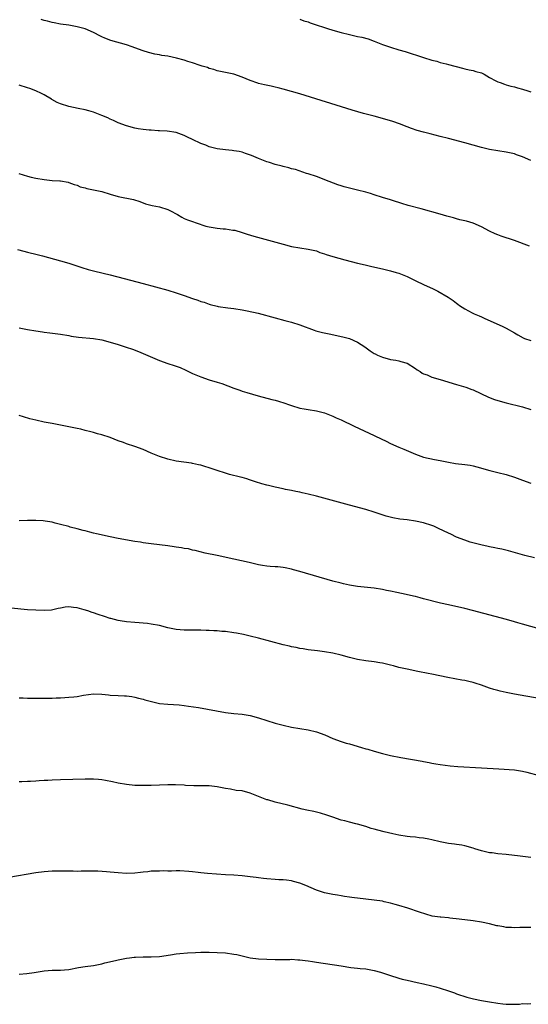
# Model space of a CAD drawing. Units: inches. Extents: x 2571000 to 2574000, y 1509000 to 1512000.
# Drawn here: x 2571913 to 2572036, y 1510578 to 1510816 of the extents above; entities that cross this region are included whole.
import ezdxf

# ---------------------------------------------------------------- set-up
doc = ezdxf.new("R2010")
doc.units = ezdxf.units.IN
doc.header["$MEASUREMENT"] = 0
doc.layers.add('LD25711509_10ft', color=63, linetype='Continuous')

msp = doc.modelspace()

# ---------------------------------------------------------------- linework, layer by layer
at = {"layer": 'LD25711509_10ft'}
for points, elevation in [([(2572037, 1510782.1), (2572035, 1510783.04), (2572033.51, 1510783.51), (2572033, 1510783.7), (2572031, 1510784.15), (2572029, 1510784.44), (2572027, 1510784.78), (2572025, 1510785.26), (2572021, 1510786.37), (2572017, 1510787.44), (2572015, 1510787.96), (2572012.56, 1510788.56), (2572010.97, 1510788.97), (2572009.41, 1510789.41), (2572008.09, 1510789.91), (2572007, 1510790.29), (2572005.19, 1510791), (2572003.54, 1510791.54), (2572001, 1510792.31), (2571999, 1510792.88), (2571996.46, 1510793.54), (2571993.68, 1510794.32), (2571981, 1510798.28), (2571979, 1510798.86), (2571977, 1510799.42), (2571975.72, 1510799.72), (2571975, 1510799.92), (2571974.09, 1510800.09), (2571972.44, 1510800.44), (2571971, 1510800.78), (2571970.83, 1510800.83), (2571969, 1510801.49), (2571967, 1510802.33), (2571965, 1510803.04), (2571961, 1510803.83), (2571960.14, 1510804.14), (2571959, 1510804.43), (2571958.61, 1510804.61), (2571957.33, 1510805), (2571957.09, 1510805.09), (2571956.84, 1510805.16), (2571955, 1510805.8), (2571953.89, 1510806.1), (2571953, 1510806.39), (2571951.09, 1510806.91), (2571949, 1510807.4), (2571947.59, 1510807.59), (2571947, 1510807.73), (2571945.88, 1510807.88), (2571944.28, 1510808.28), (2571943, 1510808.69), (2571941, 1510809.43), (2571940.37, 1510809.63), (2571939, 1510810.11), (2571935.2, 1510811.2), (2571933.73, 1510811.73), (2571933, 1510812.09), (2571932.37, 1510812.37), (2571931.27, 1510813), (2571931, 1510813.14), (2571929, 1510814), (2571927, 1510814.54), (2571925, 1510814.88), (2571923, 1510815.16), (2571921.47, 1510815.47), (2571921, 1510815.55), (2571919.86, 1510815.86), (2571919, 1510816.04), (2571918.27, 1510816.27)], 9220), ([(2571981, 1510816.32), (2571981.98, 1510815.99), (2571983, 1510815.7), (2571983.5, 1510815.5), (2571984.96, 1510815), (2571987, 1510814.33), (2571987.95, 1510814.05), (2571989.54, 1510813.54), (2571991, 1510813.12), (2571993, 1510812.61), (2571994.35, 1510812.35), (2571995, 1510812.19), (2571996, 1510812), (2571997.57, 1510811.57), (2571999.03, 1510811.03), (2572001, 1510810.24), (2572003, 1510809.54), (2572005, 1510808.97), (2572006.5, 1510808.5), (2572007, 1510808.38), (2572008.02, 1510808.02), (2572009.55, 1510807.55), (2572011, 1510807.06), (2572013, 1510806.43), (2572014.17, 1510806.17), (2572015, 1510805.9), (2572016.5, 1510805.5), (2572017, 1510805.39), (2572020.45, 1510804.45), (2572021, 1510804.33), (2572022.06, 1510804.06), (2572023, 1510803.91), (2572023.67, 1510803.67), (2572025, 1510803.32), (2572025.66, 1510803), (2572027, 1510802.26), (2572028.54, 1510801.46), (2572029, 1510801.2), (2572029.56, 1510801), (2572030.59, 1510800.59), (2572031, 1510800.48), (2572032.13, 1510800.13), (2572033, 1510799.95), (2572033.73, 1510799.73), (2572035, 1510799.4), (2572036.23, 1510799), (2572037, 1510798.73)], 9210), ([(2572036.67, 1510761.33), (2572033, 1510762.73), (2572029.8, 1510763.8), (2572029, 1510764.09), (2572028.36, 1510764.36), (2572027, 1510765.03), (2572025, 1510766.09), (2572023, 1510766.96), (2572021.39, 1510767.39), (2572021, 1510767.52), (2572019.78, 1510767.78), (2572019, 1510768.01), (2572018.21, 1510768.21), (2572016.67, 1510768.67), (2572015, 1510769.14), (2572010.38, 1510770.38), (2572007.26, 1510771.26), (2572005.72, 1510771.72), (2572005, 1510771.96), (2572004.2, 1510772.2), (2572003, 1510772.59), (2572001, 1510773.19), (2571999, 1510773.83), (2571998.15, 1510774.15), (2571997, 1510774.46), (2571995, 1510774.97), (2571993, 1510775.44), (2571991.78, 1510775.78), (2571991, 1510776.01), (2571990.25, 1510776.25), (2571988.15, 1510777), (2571985, 1510778.21), (2571983, 1510778.89), (2571982.65, 1510779), (2571979.91, 1510779.91), (2571979, 1510780.14), (2571978.35, 1510780.35), (2571977, 1510780.63), (2571976.73, 1510780.73), (2571975, 1510781.14), (2571973.61, 1510781.61), (2571973, 1510781.78), (2571971, 1510782.57), (2571969.3, 1510783.3), (2571967.85, 1510783.85), (2571967, 1510784.11), (2571966.29, 1510784.29), (2571965, 1510784.5), (2571964.56, 1510784.56), (2571963, 1510784.68), (2571961, 1510784.94), (2571959, 1510785.47), (2571958.18, 1510785.82), (2571957, 1510786.26), (2571955, 1510787.23), (2571953.79, 1510787.79), (2571953, 1510788.2), (2571951, 1510788.91), (2571948.81, 1510789.19), (2571947, 1510789.28), (2571946.68, 1510789.32), (2571945, 1510789.43), (2571944.5, 1510789.5), (2571943, 1510789.65), (2571941.83, 1510789.83), (2571941, 1510789.98), (2571939, 1510790.51), (2571937, 1510791.27), (2571935.82, 1510791.82), (2571935, 1510792.15), (2571934.44, 1510792.44), (2571933, 1510793.06), (2571931, 1510793.85), (2571929.83, 1510794.17), (2571929, 1510794.42), (2571927.25, 1510794.75), (2571925, 1510795.23), (2571923, 1510795.87), (2571922.2, 1510796.2), (2571920.92, 1510796.92), (2571920.81, 1510797), (2571919, 1510798.06), (2571918.39, 1510798.39), (2571917.02, 1510799.03), (2571915.53, 1510799.53), (2571915, 1510799.7), (2571913, 1510800.36)], 9230), ([(2571912.85, 1510779), (2571915, 1510778.35), (2571915.88, 1510778.12), (2571917, 1510777.85), (2571919, 1510777.49), (2571921, 1510777.28), (2571922.84, 1510777.16), (2571923, 1510777.16), (2571924.86, 1510776.86), (2571925, 1510776.82), (2571926.32, 1510776.32), (2571927, 1510776.11), (2571927.77, 1510775.77), (2571929, 1510775.46), (2571929.34, 1510775.34), (2571931, 1510775.04), (2571933, 1510774.6), (2571935, 1510773.99), (2571937, 1510773.42), (2571940.71, 1510772.71), (2571942.19, 1510772.19), (2571943.63, 1510771.63), (2571945.21, 1510771.21), (2571947, 1510770.89), (2571949, 1510770.24), (2571949.84, 1510769.84), (2571951, 1510769.19), (2571951.37, 1510769), (2571952.38, 1510768.38), (2571953, 1510768.09), (2571953.76, 1510767.76), (2571955, 1510767.33), (2571955.89, 1510767), (2571958.25, 1510766.25), (2571959, 1510766.07), (2571961, 1510765.72), (2571962.43, 1510765.57), (2571963, 1510765.54), (2571964.72, 1510765.28), (2571965, 1510765.26), (2571965.21, 1510765.21), (2571967, 1510764.7), (2571968.27, 1510764.27), (2571969.82, 1510763.82), (2571977, 1510761.82), (2571979, 1510761.3), (2571981, 1510760.95), (2571983, 1510760.68), (2571985, 1510760.21), (2571985.87, 1510759.87), (2571987, 1510759.51), (2571987.37, 1510759.37), (2571989, 1510758.86), (2571990.44, 1510758.44), (2571991.92, 1510758.08), (2571995, 1510757.27), (2571996.81, 1510756.81), (2571998.42, 1510756.42), (2572001, 1510755.84), (2572003, 1510755.36), (2572004.32, 1510755), (2572005, 1510754.79), (2572007, 1510754.01), (2572009.14, 1510753), (2572011, 1510752.07), (2572013.32, 1510751), (2572014.44, 1510750.44), (2572016.98, 1510748.98), (2572018.18, 1510748.18), (2572019, 1510747.52), (2572019.31, 1510747.31), (2572019.68, 1510747), (2572021, 1510746.2), (2572022.77, 1510745.23), (2572023.22, 1510745), (2572024.47, 1510744.47), (2572025, 1510744.21), (2572025.85, 1510743.85), (2572030.02, 1510742.02), (2572031, 1510741.54), (2572033, 1510740.4), (2572033.85, 1510739.85), (2572035.13, 1510739.13), (2572035.47, 1510739), (2572037, 1510738.52)], 9240), ([(2571912.59, 1510760.59), (2571914.14, 1510760.14), (2571915, 1510759.91), (2571917.33, 1510759.33), (2571918.61, 1510759), (2571923, 1510757.8), (2571925, 1510757.22), (2571928.17, 1510756.17), (2571929.71, 1510755.71), (2571931.31, 1510755.31), (2571935, 1510754.44), (2571938.44, 1510753.56), (2571943, 1510752.35), (2571949, 1510750.68), (2571951, 1510750.09), (2571953, 1510749.43), (2571955, 1510748.7), (2571956.28, 1510748.28), (2571957, 1510747.97), (2571957.78, 1510747.78), (2571959, 1510747.3), (2571959.25, 1510747.25), (2571961, 1510746.8), (2571961.24, 1510746.76), (2571963.56, 1510746.44), (2571965, 1510746.28), (2571967, 1510745.97), (2571968.27, 1510745.73), (2571970.88, 1510745.12), (2571975, 1510744.04), (2571977.39, 1510743.39), (2571979, 1510742.93), (2571981, 1510742.28), (2571984.5, 1510741), (2571984.88, 1510740.88), (2571986.47, 1510740.47), (2571988.1, 1510740.1), (2571991.4, 1510739.4), (2571993, 1510738.98), (2571995, 1510738.14), (2571996.75, 1510737), (2571998.05, 1510736.05), (2571999, 1510735.4), (2571999.26, 1510735.26), (2571999.8, 1510735), (2572001, 1510734.46), (2572003, 1510733.95), (2572004.25, 1510733.75), (2572005, 1510733.6), (2572005.45, 1510733.45), (2572007, 1510733), (2572009, 1510731.72), (2572009.42, 1510731.42), (2572010.13, 1510731), (2572010.64, 1510730.64), (2572011, 1510730.48), (2572011.83, 1510730.17), (2572013, 1510729.66), (2572015, 1510729.05), (2572019, 1510727.89), (2572021.22, 1510727.22), (2572022.68, 1510726.68), (2572023, 1510726.55), (2572026.76, 1510724.76), (2572028.21, 1510724.21), (2572029, 1510723.95), (2572031, 1510723.38), (2572035, 1510722.43), (2572037, 1510721.8)], 9250), ([(2571913, 1510741.6), (2571915, 1510741.15), (2571917, 1510740.83), (2571918.62, 1510740.62), (2571919, 1510740.56), (2571920.4, 1510740.4), (2571923, 1510740.05), (2571925, 1510739.71), (2571925.59, 1510739.59), (2571927.33, 1510739.33), (2571931, 1510738.99), (2571933, 1510738.64), (2571935, 1510738.15), (2571937, 1510737.56), (2571938.94, 1510736.94), (2571940.43, 1510736.43), (2571941.87, 1510735.87), (2571947, 1510733.71), (2571949, 1510732.97), (2571950.5, 1510732.5), (2571951, 1510732.3), (2571951.98, 1510731.98), (2571953.35, 1510731.35), (2571954.02, 1510731), (2571955, 1510730.55), (2571957, 1510729.68), (2571959, 1510729), (2571961, 1510728.42), (2571962.07, 1510728.07), (2571963.55, 1510727.55), (2571965, 1510726.97), (2571966.45, 1510726.45), (2571967, 1510726.24), (2571968.12, 1510725.88), (2571970.89, 1510725.11), (2571974.24, 1510724.24), (2571975, 1510724.06), (2571975.83, 1510723.83), (2571977.36, 1510723.36), (2571978.26, 1510723), (2571979, 1510722.74), (2571981, 1510722.15), (2571982.01, 1510721.99), (2571983, 1510721.8), (2571985, 1510721.49), (2571987, 1510720.96), (2571989, 1510720.18), (2571989.81, 1510719.81), (2571991, 1510719.29), (2571994.21, 1510717.79), (2571996.62, 1510716.62), (2571999, 1510715.5), (2571999.36, 1510715.36), (2572001.89, 1510714.11), (2572003, 1510713.6), (2572005, 1510712.71), (2572006.21, 1510712.21), (2572009, 1510710.99), (2572011, 1510710.27), (2572013.65, 1510709.65), (2572015, 1510709.43), (2572017, 1510709.02), (2572018.73, 1510708.73), (2572021, 1510708.49), (2572022.3, 1510708.3), (2572023, 1510708.16), (2572023.92, 1510707.92), (2572027.03, 1510707.03), (2572029, 1510706.55), (2572031, 1510706.02), (2572033, 1510705.42), (2572035, 1510704.72), (2572037, 1510703.97)], 9260), ([(2572037.85, 1510685.85), (2572035.55, 1510686.45), (2572035, 1510686.61), (2572031.55, 1510687.55), (2572029.94, 1510687.94), (2572029, 1510688.13), (2572028.3, 1510688.3), (2572027, 1510688.55), (2572026.64, 1510688.64), (2572024.86, 1510689), (2572022.3, 1510689.7), (2572021, 1510690.11), (2572019, 1510690.87), (2572017.57, 1510691.57), (2572017, 1510691.81), (2572014.62, 1510693), (2572013.5, 1510693.5), (2572013, 1510693.7), (2572011, 1510694.34), (2572009, 1510694.77), (2572007, 1510695.06), (2572005.24, 1510695.24), (2572003.53, 1510695.52), (2572001.96, 1510695.96), (2571999, 1510696.95), (2571997, 1510697.56), (2571993, 1510698.65), (2571985, 1510700.78), (2571983, 1510701.29), (2571981.59, 1510701.59), (2571981, 1510701.74), (2571980.05, 1510701.95), (2571979, 1510702.14), (2571977.55, 1510702.45), (2571977, 1510702.55), (2571975, 1510702.99), (2571973.37, 1510703.37), (2571973, 1510703.47), (2571971.8, 1510703.8), (2571970.29, 1510704.29), (2571968.8, 1510704.8), (2571968.15, 1510705), (2571967, 1510705.3), (2571966.62, 1510705.38), (2571963.93, 1510706.07), (2571963, 1510706.34), (2571961, 1510707), (2571959, 1510707.68), (2571957.98, 1510707.98), (2571957, 1510708.3), (2571956.41, 1510708.41), (2571955, 1510708.74), (2571954.77, 1510708.77), (2571951, 1510709.29), (2571949, 1510709.75), (2571947, 1510710.41), (2571945, 1510711.25), (2571943, 1510712.11), (2571941, 1510712.86), (2571939, 1510713.5), (2571938.22, 1510713.78), (2571937, 1510714.22), (2571935, 1510715), (2571933, 1510715.69), (2571931.94, 1510715.94), (2571931, 1510716.24), (2571930.37, 1510716.37), (2571929, 1510716.75), (2571927.94, 1510717), (2571927, 1510717.2), (2571921, 1510718.39), (2571919, 1510718.77), (2571917, 1510719.21), (2571915.58, 1510719.58), (2571914.01, 1510720.01), (2571913, 1510720.33)], 9270), ([(2572039, 1510668.68), (2572035, 1510669.78), (2572033.87, 1510670.13), (2572033, 1510670.36), (2572031.08, 1510670.92), (2572022.88, 1510673.12), (2572021, 1510673.58), (2572017, 1510674.45), (2572015.12, 1510674.88), (2572011, 1510675.97), (2572010.17, 1510676.17), (2572009, 1510676.48), (2572008.57, 1510676.57), (2572006.76, 1510677), (2572004.54, 1510677.46), (2572003, 1510677.8), (2572002.01, 1510677.99), (2572001, 1510678.22), (2571999, 1510678.54), (2571995, 1510678.96), (2571993, 1510679.28), (2571991.59, 1510679.59), (2571991, 1510679.73), (2571989, 1510680.25), (2571981, 1510682.58), (2571979.48, 1510683), (2571979, 1510683.13), (2571977.45, 1510683.45), (2571977, 1510683.53), (2571975.67, 1510683.67), (2571975, 1510683.72), (2571973.78, 1510683.79), (2571973, 1510683.85), (2571971.98, 1510683.98), (2571971, 1510684.15), (2571970.31, 1510684.31), (2571968.7, 1510684.7), (2571965, 1510685.56), (2571961, 1510686.4), (2571958.04, 1510687), (2571955.66, 1510687.66), (2571955, 1510687.74), (2571954.02, 1510688.02), (2571953, 1510688.11), (2571952.3, 1510688.3), (2571951, 1510688.46), (2571950.55, 1510688.55), (2571949, 1510688.77), (2571945, 1510689.24), (2571943, 1510689.51), (2571942.37, 1510689.63), (2571941, 1510689.84), (2571937, 1510690.57), (2571935, 1510690.96), (2571931.68, 1510691.68), (2571931, 1510691.88), (2571930.07, 1510692.07), (2571929, 1510692.39), (2571928.49, 1510692.49), (2571927, 1510692.9), (2571925.33, 1510693.33), (2571925, 1510693.43), (2571923, 1510693.98), (2571921.72, 1510694.28), (2571921, 1510694.47), (2571919.27, 1510694.73), (2571918.82, 1510694.82), (2571917, 1510694.92), (2571915, 1510694.91), (2571913, 1510694.87)], 9280), ([(2572039, 1510651.76), (2572033, 1510652.82), (2572031, 1510653.22), (2572029.54, 1510653.54), (2572029, 1510653.69), (2572027.99, 1510654.01), (2572027, 1510654.28), (2572025.01, 1510654.99), (2572023.49, 1510655.49), (2572023, 1510655.67), (2572021.93, 1510655.93), (2572021, 1510656.13), (2572020.27, 1510656.27), (2572018.54, 1510656.54), (2572016.85, 1510656.85), (2572013, 1510657.67), (2572012.13, 1510657.87), (2572009.63, 1510658.37), (2572007, 1510658.87), (2572005, 1510659.32), (2572003.69, 1510659.69), (2572003, 1510659.84), (2572001, 1510660.32), (2572000.4, 1510660.4), (2571999, 1510660.67), (2571997, 1510660.91), (2571995, 1510661.21), (2571993, 1510661.72), (2571991, 1510662.31), (2571989, 1510662.8), (2571987, 1510663.12), (2571985.31, 1510663.31), (2571983, 1510663.6), (2571981.8, 1510663.8), (2571981, 1510663.9), (2571980.11, 1510664.11), (2571979, 1510664.31), (2571978.46, 1510664.46), (2571977, 1510664.81), (2571971, 1510666.42), (2571969, 1510666.93), (2571967.32, 1510667.32), (2571965.63, 1510667.63), (2571965, 1510667.73), (2571963, 1510667.99), (2571962.06, 1510668.06), (2571961, 1510668.18), (2571960.19, 1510668.19), (2571959, 1510668.29), (2571958.29, 1510668.29), (2571957, 1510668.35), (2571954.35, 1510668.35), (2571953, 1510668.33), (2571951, 1510668.49), (2571949, 1510668.93), (2571947, 1510669.46), (2571945, 1510669.82), (2571944.05, 1510669.95), (2571943, 1510670.05), (2571942.09, 1510670.09), (2571941, 1510670.2), (2571939, 1510670.35), (2571937.42, 1510670.58), (2571937, 1510670.65), (2571935.18, 1510671.18), (2571935, 1510671.21), (2571933.67, 1510671.67), (2571932.14, 1510672.14), (2571931, 1510672.55), (2571930.64, 1510672.64), (2571929.62, 1510673), (2571928.72, 1510673.28), (2571927, 1510673.73), (2571926.13, 1510673.87), (2571925, 1510673.97), (2571924.12, 1510673.88), (2571923, 1510673.71), (2571922.44, 1510673.56), (2571920.77, 1510673.23), (2571919, 1510673.11), (2571917, 1510673.18), (2571915, 1510673.31), (2571911, 1510673.64)], 9290), ([(2571913, 1510651.98), (2571913.92, 1510651.92), (2571915, 1510651.87), (2571917, 1510651.85), (2571919, 1510651.87), (2571919.9, 1510651.9), (2571921, 1510651.91), (2571921.96, 1510651.96), (2571923, 1510651.98), (2571924.04, 1510652.04), (2571925, 1510652.08), (2571926.22, 1510652.22), (2571927, 1510652.29), (2571928.59, 1510652.59), (2571931, 1510652.92), (2571933, 1510652.84), (2571934.64, 1510652.64), (2571935, 1510652.61), (2571937, 1510652.52), (2571938.47, 1510652.47), (2571939, 1510652.43), (2571940.27, 1510652.27), (2571941, 1510652.15), (2571941.9, 1510651.9), (2571943, 1510651.63), (2571943.46, 1510651.46), (2571945.03, 1510651.03), (2571947, 1510650.61), (2571949, 1510650.41), (2571950.34, 1510650.34), (2571951.77, 1510650.23), (2571953, 1510650.1), (2571954.04, 1510649.96), (2571956.42, 1510649.58), (2571963, 1510648.43), (2571965, 1510648.17), (2571967, 1510647.96), (2571969, 1510647.64), (2571971, 1510647.1), (2571973, 1510646.46), (2571975, 1510645.84), (2571977, 1510645.32), (2571979, 1510644.88), (2571981, 1510644.52), (2571983, 1510644.19), (2571985, 1510643.72), (2571987.02, 1510642.98), (2571989, 1510642.14), (2571991, 1510641.4), (2571992.26, 1510641), (2571993, 1510640.78), (2571995.95, 1510639.95), (2571997, 1510639.62), (2571997.5, 1510639.5), (2571999, 1510639.03), (2572001, 1510638.49), (2572003, 1510637.99), (2572005.49, 1510637.49), (2572010.63, 1510636.63), (2572011, 1510636.52), (2572012.32, 1510636.32), (2572013, 1510636.14), (2572013.99, 1510635.99), (2572015, 1510635.79), (2572017.47, 1510635.47), (2572019.32, 1510635.32), (2572025.02, 1510635.02), (2572029.27, 1510634.73), (2572033, 1510634.49), (2572035, 1510634.21), (2572036.03, 1510633.97), (2572039, 1510633.17)], 9300), ([(2572037, 1510613.26), (2572034.4, 1510613.6), (2572031, 1510614), (2572029, 1510614.2), (2572027.63, 1510614.37), (2572027, 1510614.43), (2572025, 1510614.87), (2572023.38, 1510615.38), (2572023, 1510615.52), (2572021, 1510616.12), (2572020.26, 1510616.26), (2572019, 1510616.44), (2572018.5, 1510616.5), (2572017, 1510616.63), (2572015, 1510617.04), (2572013, 1510617.59), (2572012.28, 1510617.72), (2572011, 1510617.99), (2572009.94, 1510618.06), (2572009, 1510618.18), (2572007.73, 1510618.27), (2572007, 1510618.35), (2572005, 1510618.67), (2572003.51, 1510619), (2572001.47, 1510619.47), (2571999.88, 1510619.88), (2571999, 1510620.14), (2571998.33, 1510620.33), (2571997, 1510620.76), (2571995, 1510621.33), (2571994.55, 1510621.45), (2571993, 1510621.81), (2571991.88, 1510622.12), (2571991, 1510622.33), (2571989, 1510623.01), (2571987.56, 1510623.56), (2571986.03, 1510624.03), (2571984.39, 1510624.39), (2571982.72, 1510624.72), (2571981.54, 1510625), (2571978.07, 1510625.93), (2571975, 1510626.7), (2571973.21, 1510627.21), (2571973, 1510627.27), (2571971.75, 1510627.75), (2571969, 1510628.88), (2571967, 1510629.39), (2571965.54, 1510629.54), (2571964.19, 1510629.81), (2571963, 1510629.95), (2571961.78, 1510630.22), (2571961, 1510630.36), (2571959, 1510630.61), (2571958.64, 1510630.64), (2571955.34, 1510630.66), (2571953.25, 1510630.75), (2571953, 1510630.78), (2571950.85, 1510630.85), (2571949, 1510630.84), (2571945, 1510630.73), (2571943.29, 1510630.71), (2571941, 1510630.75), (2571939, 1510630.93), (2571937, 1510631.27), (2571935.58, 1510631.58), (2571933.91, 1510631.92), (2571933, 1510632.06), (2571932.16, 1510632.16), (2571931, 1510632.26), (2571929, 1510632.29), (2571923, 1510632.08), (2571921, 1510632), (2571919.93, 1510631.93), (2571919, 1510631.9), (2571917.81, 1510631.81), (2571917, 1510631.79), (2571915.7, 1510631.7), (2571915, 1510631.69), (2571913.62, 1510631.62), (2571913, 1510631.61)], 9310), ([(2572037, 1510596.33), (2572036.31, 1510596.31), (2572035, 1510596.34), (2572034.33, 1510596.33), (2572033, 1510596.24), (2572032.32, 1510596.32), (2572031, 1510596.32), (2572030.45, 1510596.45), (2572029, 1510596.69), (2572028.76, 1510596.76), (2572027, 1510597.19), (2572025, 1510597.6), (2572023, 1510597.9), (2572019.64, 1510598.36), (2572017.39, 1510598.61), (2572017, 1510598.63), (2572015.19, 1510598.81), (2572015, 1510598.82), (2572013.1, 1510599.1), (2572011.51, 1510599.51), (2572010.01, 1510600.01), (2572007.16, 1510601), (2572005, 1510601.64), (2572004.12, 1510601.87), (2572003, 1510602.22), (2572001.46, 1510602.54), (2572001, 1510602.66), (2571999, 1510602.96), (2571997, 1510603.22), (2571993.6, 1510603.6), (2571993, 1510603.67), (2571991.85, 1510603.85), (2571991, 1510603.96), (2571990.13, 1510604.13), (2571989, 1510604.3), (2571987, 1510604.74), (2571985, 1510605.4), (2571982.47, 1510606.47), (2571981, 1510607.06), (2571979.49, 1510607.49), (2571979, 1510607.62), (2571977.76, 1510607.76), (2571977, 1510607.84), (2571975.9, 1510607.9), (2571975, 1510607.93), (2571973, 1510608.11), (2571972.2, 1510608.2), (2571971, 1510608.37), (2571970.43, 1510608.43), (2571969, 1510608.62), (2571967, 1510608.8), (2571965, 1510608.97), (2571963, 1510609.11), (2571960.78, 1510609.22), (2571958.63, 1510609.37), (2571957, 1510609.55), (2571956.39, 1510609.6), (2571955, 1510609.79), (2571954.12, 1510609.88), (2571951.95, 1510610.05), (2571951, 1510610.02), (2571949.93, 1510609.93), (2571949, 1510609.99), (2571947.99, 1510610.01), (2571947, 1510609.99), (2571946.05, 1510609.95), (2571945, 1510609.95), (2571944.17, 1510609.83), (2571943, 1510609.73), (2571942.37, 1510609.63), (2571941, 1510609.47), (2571939, 1510609.37), (2571937, 1510609.52), (2571935, 1510609.75), (2571934.17, 1510609.83), (2571932.04, 1510609.96), (2571931, 1510609.98), (2571929.95, 1510609.95), (2571928.03, 1510609.97), (2571927, 1510609.92), (2571926.06, 1510609.94), (2571925, 1510609.93), (2571923, 1510609.97), (2571921, 1510609.97), (2571919, 1510609.83), (2571917, 1510609.56), (2571910.44, 1510608.44)], 9320), ([(2571913, 1510585.02), (2571914.82, 1510585.18), (2571916.59, 1510585.41), (2571919, 1510585.79), (2571921, 1510585.95), (2571922.04, 1510585.96), (2571923, 1510585.99), (2571923.93, 1510586.07), (2571925, 1510586.18), (2571927.39, 1510586.61), (2571929, 1510586.86), (2571931, 1510587.15), (2571933, 1510587.53), (2571933.72, 1510587.72), (2571936.34, 1510588.34), (2571937, 1510588.51), (2571939, 1510588.91), (2571939.68, 1510589), (2571940.86, 1510589.14), (2571941.16, 1510589.16), (2571943, 1510589.22), (2571945, 1510589.17), (2571947, 1510589.26), (2571949.67, 1510589.67), (2571951, 1510589.92), (2571951.95, 1510590.05), (2571953.79, 1510590.21), (2571955.71, 1510590.29), (2571957, 1510590.32), (2571959, 1510590.33), (2571961, 1510590.29), (2571963, 1510590.15), (2571965, 1510589.87), (2571965.74, 1510589.74), (2571969, 1510588.98), (2571971, 1510588.75), (2571973, 1510588.65), (2571975, 1510588.58), (2571978.58, 1510588.58), (2571979, 1510588.61), (2571980.49, 1510588.49), (2571981, 1510588.49), (2571982.3, 1510588.3), (2571983, 1510588.25), (2571984.07, 1510588.07), (2571985, 1510587.95), (2571991, 1510587), (2571993.35, 1510586.65), (2571995, 1510586.49), (2571995.59, 1510586.41), (2571997, 1510586.3), (2571999, 1510585.93), (2572000.52, 1510585.48), (2572001.97, 1510585), (2572002.73, 1510584.73), (2572005, 1510584.04), (2572005.84, 1510583.84), (2572007, 1510583.53), (2572009.45, 1510583), (2572011, 1510582.69), (2572013, 1510582.21), (2572013.94, 1510581.94), (2572015, 1510581.61), (2572017, 1510580.94), (2572018.47, 1510580.47), (2572019, 1510580.27), (2572021.47, 1510579.47), (2572023.06, 1510579.06), (2572025, 1510578.65), (2572027, 1510578.28), (2572029, 1510577.95), (2572030.19, 1510577.81), (2572031, 1510577.74), (2572032.29, 1510577.71), (2572033, 1510577.75), (2572034.22, 1510577.78), (2572035, 1510577.89), (2572036.14, 1510577.86), (2572037, 1510577.91)], 9330)]:
    msp.add_lwpolyline(points, dxfattribs=dict(at, elevation=elevation))

doc.saveas('drawing.dxf')
